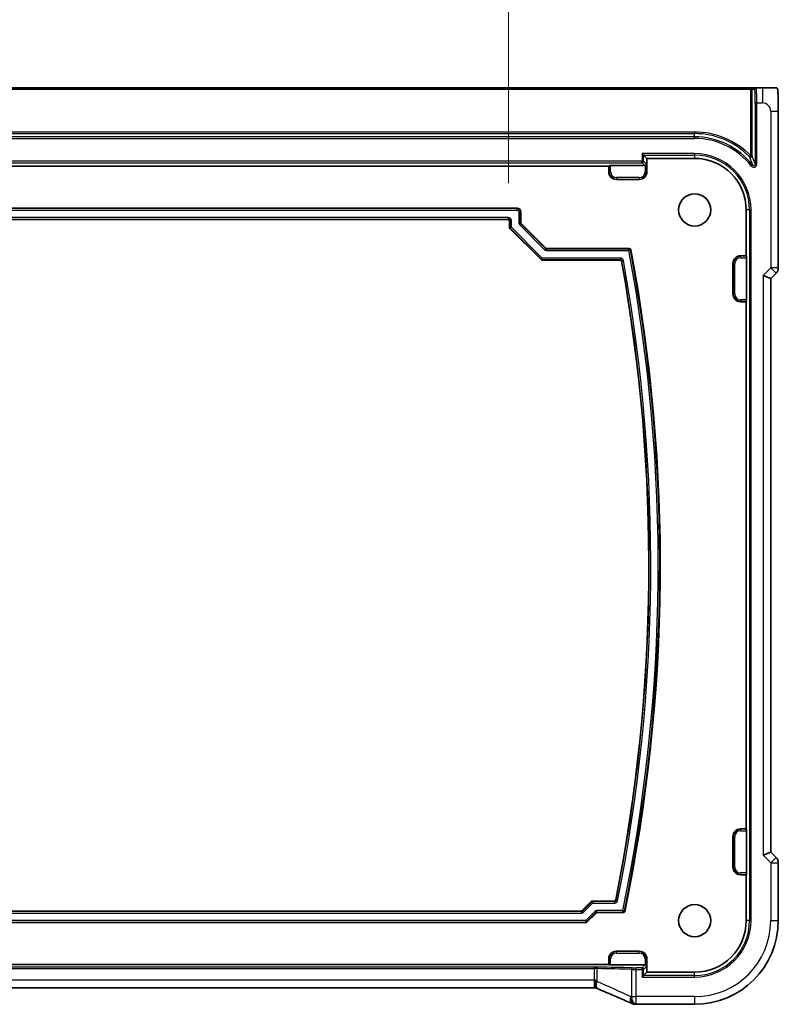
# Model space of a CAD drawing. Units: millimetres. Extents: x 0 to 6296, y 0 to 1124.
# Drawn here: x 6000 to 6099, y 145 to 274 of the extents above; entities that cross this region are included whole.
import ezdxf

# ---------------------------------------------------------------- set-up
doc = ezdxf.new("R2010")
doc.units = ezdxf.units.MM
for name, color, linetype, lineweight in [('Dimension (ISO)', 7, 'Continuous', 18), ('Visible (ISO)', 7, 'Continuous', 35), ('Visible Narrow (ISO)', 7, 'Continuous', 25)]:
    doc.layers.add(name, color=color, linetype=linetype, lineweight=lineweight)
doc.styles.add('Note Text (TK)', font='MS PGothic.ttf')
doc.dimstyles.new('Default - Method 1b (TK)', dxfattribs={"dimscale": 3, "dimtxt": 2.5, "dimasz": 2.5, "dimexe": 1, "dimexo": 1.5, "dimgap": 1, "dimtad": 1, "dimtoh": 1, "dimrnd": 1e-08, "dimdsep": 46, "dimtxsty": 'Note Text (TK)', "dimcen": 0.09, "dimdle": 5, "dimclrd": 100, "dimclre": 100, "dimclrt": 7, "dimadec": 1, "dimazin": 1, "dimtfac": 1, "dimtmove": 0, "dimatfit": 3, "dimfxl": 1, "dimtolj": 1, "dimlwd": -1, "dimlwe": -1, "dimarcsym": 0})

# ---------------------------------------------------------------- blocks, each defined once
blk = doc.blocks.new('*D86')
at = {"layer": 'Defpoints', "color": 0}
for p in [(6063.59, 283.87), (5939.36, 247.97), (6063.59, 247.97)]:
    blk.add_point(p, dxfattribs=at)
at = {"layer": 'Dimension (ISO)', "color": 100}
for p, q in [((5939.36, 252.47), (5939.36, 286.87)), ((6063.59, 252.47), (6063.59, 286.87)), ((5946.86, 283.87), (6056.09, 283.87))]:
    blk.add_line(p, q, dxfattribs=at)
for points in [[(5946.86, 285.12), (5946.86, 282.62), (5939.36, 283.87)], [(6056.09, 285.12), (6056.09, 282.62), (6063.59, 283.87)]]:
    blk.add_solid(points, dxfattribs=at)
at = {"layer": 'Dimension (ISO)', "color": 7, "insert": (5942.48, 291.82), "char_height": 7.5, "attachment_point": 4, "style": 'Note Text (TK)'}
blk.add_mtext('\\A1; 有効寸法 / Max dim. 124', dxfattribs=at)

msp = doc.modelspace()

# ---------------------------------------------------------------- linework, layer by layer
at = {"layer": 'Visible (ISO)'}
for p, q in [((6095.2806, 264.9588), (5907.6669, 264.9588)), ((6095.6803, 264.9588), (6095.2806, 264.9588)), ((6096.0405, 264.9588), (6095.6803, 264.9588)), ((6096.8448, 264.9588), (6096.0405, 264.9588)), ((6098.9199, 241.3953), (6098.9199, 261.8837)), ((6081.294, 256.1386), (6081.0941, 256.3385)), ((6081.294, 256.1386), (6081.7237, 255.7088)), ((6081.7237, 255.7088), (6087.9737, 255.7088)), ((6081.7237, 253.9588), (6081.7237, 255.7088)), ((5926.2237, 254.7088), (6076.7237, 254.7088)), ((6076.7237, 254.7088), (6076.7694, 254.7545)), ((6076.7237, 253.9588), (6076.7237, 254.7088)), ((6076.9692, 254.7612), (6081.4715, 254.7612)), ((6080.7237, 252.9588), (6077.7237, 252.9588)), ((5937.9236, 249.2088), (6064.7237, 249.2088)), ((6065.2237, 248.7088), (6065.2237, 247.313)), ((6094.7237, 248.9588), (6094.7237, 242.9588)), ((6063.5238, 247.7088), (5939.4236, 247.7088)), ((6063.7237, 246.6916), (6063.7237, 247.509)), ((6067.8652, 242.4674), (6063.7823, 246.5503)), ((6065.2823, 247.1716), (6068.4865, 243.9674)), ((6068.6278, 243.9088), (6079.4217, 243.9088)), ((6078.2077, 242.4088), (6068.0065, 242.4088)), ((6093.9737, 242.9588), (6094.7237, 242.9588)), ((6094.7237, 242.9588), (6094.7694, 242.9132)), ((6094.7761, 242.7133), (6094.7761, 237.2044)), ((6092.9737, 237.9588), (6092.9737, 241.9588)), ((6096.9199, 240.3953), (6097.9199, 239.9811)), ((6097.9199, 239.9811), (6098.6271, 240.6882)), ((6097.9199, 164.9366), (6097.9199, 239.9811)), ((6094.7237, 236.9588), (6093.9737, 236.9588)), ((6094.7694, 237.0045), (6094.7237, 236.9588)), ((6094.7237, 236.9588), (6094.7237, 167.9588)), ((6093.9737, 167.9588), (6094.7237, 167.9588)), ((6094.7237, 167.9588), (6094.7694, 167.9132)), ((6094.7761, 167.7133), (6094.7761, 162.2044)), ((6092.9737, 162.9588), (6092.9737, 166.9588)), ((6096.9199, 164.5223), (6097.9199, 164.9366)), ((6098.6271, 164.2295), (6097.9199, 164.9366)), ((6098.9199, 163.5223), (6098.9199, 155.9588)), ((6094.7237, 161.9588), (6093.9737, 161.9588)), ((6094.7694, 162.0045), (6094.7237, 161.9588)), ((6094.7237, 161.9588), (6094.7237, 155.9588)), ((6074.5852, 158.5088), (6077.4464, 158.5088)), ((5929.8278, 157.2088), (6073.1196, 157.2088)), ((6073.2609, 157.2674), (6074.4439, 158.4503)), ((6075.0652, 156.9503), (6073.8823, 155.7674)), ((6078.632, 157.0088), (6075.2065, 157.0088)), ((6073.7409, 155.7088), (5929.2065, 155.7088)), ((6076.7237, 150.2088), (6076.7237, 150.9588)), ((6077.7237, 151.9588), (6080.7237, 151.9588)), ((6081.7237, 150.9588), (6081.7237, 149.2088)), ((6076.7237, 150.2088), (5926.2237, 150.2088)), ((6076.7694, 150.1632), (6076.7237, 150.2088)), ((6081.4715, 150.1565), (6076.9692, 150.1565)), ((6081.294, 148.7791), (6081.0941, 148.5792)), ((6081.294, 148.7791), (6081.7237, 149.2088)), ((6087.9737, 149.2088), (6081.7237, 149.2088)), ((6074.7999, 147.1698), (5928.1475, 147.1698)), ((6087.9737, 145.0126), (6080.3275, 145.0126))]:
    msp.add_line(p, q, dxfattribs=at)
for centre in [(6087.9737, 248.9588), (6087.9737, 155.9588)]:
    msp.add_circle(centre, 2.1, dxfattribs=at)
for centre, radius, start, end in [((6087.9737, 248.9588), 6.75, 0, 90), ((6077.7237, 253.9588), 1, 180, 270), ((6080.7237, 253.9588), 1, 270, 0), ((6064.7237, 248.7088), 0.5, 0, 90), ((5859.9465, 202.4588), 223.5179, 348.309413, 10.644501), ((5858.4559, 202.4588), 223.5179, 348.702139, 10.253162), ((6093.9737, 241.9588), 1, 90, 180), ((6097.9199, 241.3953), 1, 315, 0), ((6093.9737, 237.9588), 1, 180, 270), ((6093.9737, 166.9588), 1, 90, 180), ((6097.9199, 163.5223), 1, 0, 45), ((6093.9737, 162.9588), 1, 180, 270), ((6087.9737, 155.9588), 10.9462, 270, 0), ((6087.9737, 155.9588), 6.75, 270, 0), ((6077.7237, 150.9588), 1, 90, 180), ((6080.7237, 150.9588), 1, 0, 90), ((6080.1779, 146.0188), 1, 246.057538, 267.659221), ((6080.3275, 146.0126), 1, 267.615191, 270)]:
    msp.add_arc(centre, radius, start, end, dxfattribs=at)
for centre, major_axis, ratio, start_param, end_param in [((6076.9692, 254.7542), (0.2, 0), 0.03492077, 1.57079633, 3.10668607), ((6081.4712, 254.9613), (0.1416, -0.1416), 0.99878277, 5.49839613, 5.53208474), ((6081.4782, 254.9544), (-0.1861, -0.0771), 0.95183329, 1.19524604, 2.73113579), ((6063.5236, 247.5087), (0.1416, 0.1416), 0.99878277, 5.49839613, 7.06797448), ((6063.9238, 246.6917), (-0.1849, -0.0766), 0.99928642, 5.89073854, 6.67563207), ((6065.4238, 247.3131), (-0.1849, -0.0766), 0.99928642, 5.89073854, 6.67563207), ((6068.6279, 244.109), (-0.0766, -0.1849), 0.99928642, 5.89073854, 6.67563207), ((6068.0066, 242.609), (-0.0766, -0.1849), 0.99928642, 5.89073854, 6.67563207), ((6094.7691, 242.7133), (0, -0.2), 0.03492077, 1.57079633, 3.10668607), ((6094.7691, 237.2044), (0, -0.2), 0.03492077, 0.03490659, 1.57079633), ((6094.7691, 167.7133), (0, -0.2), 0.03492077, 1.57079633, 3.10668607), ((6094.7691, 162.2044), (0, -0.2), 0.03492077, 0.03490658, 1.57079633), ((6074.5853, 158.3087), (-0.0766, 0.1849), 0.99928642, 5.89073854, 6.67563207), ((6073.1195, 157.409), (0.0766, -0.1849), 0.99928642, 5.89073854, 6.67563207), ((6075.2066, 156.8087), (-0.0766, 0.1849), 0.99928642, 5.89073854, 6.67563207), ((6073.7408, 155.909), (0.0766, -0.1849), 0.99928642, 5.89073854, 6.67563207), ((6076.9692, 150.1634), (-0.2, 0), 0.03492077, 0.03490659, 1.57079633), ((6081.4712, 149.9563), (0.1416, 0.1416), 0.99878277, 0.75110057, 0.78478918), ((6081.4782, 149.9633), (-0.1861, 0.0771), 0.95183329, 3.55204952, 5.08793926), ((6074.7999, 147.0734), (1.8935, 0), 0.05094445, 1.46305877, 1.57080424), ((6074.3969, 147.2983), (2.0245, -0.8102), 0.05045404, 1.18174772, 1.29035812), ((6067.2991, 144.1762), (20.7906, -0.005), 0.0517631, 0.89613085, 0.90526543)]:
    msp.add_ellipse(centre, major_axis=major_axis, ratio=ratio, start_param=start_param, end_param=end_param, dxfattribs=at)
for points, knots in [([(6098.5953, 264.9588), (6098.5874, 264.9588), (6098.5264, 264.9588), (6098.3381, 264.9588), (6098.0879, 264.9588), (6097.6542, 264.9588), (6097.2645, 264.9588), (6097.1158, 264.9588), (6096.9741, 264.9588), (6096.8448, 264.9588)], [0.078303949, 0.078303949, 0.078303949, 0.078303949, 0.40337672, 0.40337672, 0.40337672, 0.835245458, 0.835245458, 0.835245458, 1, 1, 1, 1]), ([(6098.5991, 264.9588), (6098.6078, 264.9588), (6098.6175, 264.9582), (6098.6329, 264.9566), (6098.6396, 264.9555), (6098.6474, 264.9541), (6098.6495, 264.9537), (6098.6559, 264.9524), (6098.6604, 264.9514), (6098.6742, 264.9476), (6098.6837, 264.9441), (6098.7062, 264.934), (6098.718, 264.9266), (6098.7411, 264.9101), (6098.7513, 264.901), (6098.8025, 264.8504), (6098.814, 264.8178), (6098.8324, 264.7527), (6098.8384, 264.7202), (6098.8572, 264.5869), (6098.8678, 264.4516), (6098.8823, 264.1915), (6098.887, 264.0868), (6098.8989, 263.7771), (6098.9049, 263.5544), (6098.9179, 262.8649), (6098.9199, 262.3677), (6098.9199, 261.8837)], [0, 0, 0, 0, 0.005978161, 0.005978161, 0.011900008, 0.011900008, 0.01358733, 0.01358733, 0.015405449, 0.015405449, 0.019018304, 0.019018304, 0.025020186, 0.025020186, 0.032880464, 0.032880464, 0.071538278, 0.071538278, 0.101588584, 0.101588584, 0.172300743, 0.172300743, 0.212650636, 0.212650636, 0.285386199, 0.285386199, 0.430581546, 0.430581546, 0.430581546, 0.430581546]), ([(6079.4217, 243.9088), (6079.4477, 243.9088), (6079.4735, 243.9038), (6079.5217, 243.884), (6079.5436, 243.8695), (6079.5765, 243.837), (6079.5886, 243.8207), (6079.6076, 243.785), (6079.6144, 243.7658), (6079.6181, 243.7459)], [0, 0, 0, 0, 0.0078134673, 0.0078134673, 0.0156202303, 0.0156202303, 0.021688046, 0.021688046, 0.027757075, 0.027757075, 0.027757075, 0.027757075]), ([(6078.4043, 242.2445), (6078.3997, 242.2702), (6078.3901, 242.2946), (6078.3621, 242.3385), (6078.3439, 242.3575), (6078.3059, 242.3842), (6078.2875, 242.3934), (6078.2485, 242.4057), (6078.2281, 242.4088), (6078.2077, 242.4088)], [0, 0, 0, 0, 0.0078135455, 0.0078135455, 0.0156203103, 0.0156203103, 0.0217567427, 0.0217567427, 0.0278944184, 0.0278944184, 0.0278944184, 0.0278944184]), ([(6077.4464, 158.5088), (6077.4724, 158.5088), (6077.4982, 158.5139), (6077.5464, 158.5337), (6077.5683, 158.5482), (6077.6009, 158.5804), (6077.6129, 158.5964), (6077.6317, 158.6313), (6077.6385, 158.6501), (6077.6424, 158.6696)], [0, 0, 0, 0, 0.0078133366, 0.0078133366, 0.0156200949, 0.0156200949, 0.0215733742, 0.0215733742, 0.0275278141, 0.0275278141, 0.0275278141, 0.0275278141]), ([(6078.8277, 157.1682), (6078.8225, 157.1427), (6078.8123, 157.1185), (6078.7831, 157.0753), (6078.7645, 157.0568), (6078.7265, 157.0315), (6078.7087, 157.0231), (6078.6711, 157.0117), (6078.6516, 157.0088), (6078.632, 157.0088)], [0, 0, 0, 0, 0.0078132579, 0.0078132579, 0.0156200121, 0.0156200121, 0.0215044584, 0.0215044584, 0.0273900326, 0.0273900326, 0.0273900326, 0.0273900326]), ([(6075.0032, 148.1677), (6075.0029, 148.1661), (6075.0026, 148.1646), (6074.9901, 148.0979), (6074.9791, 148.0327), (6074.9604, 147.9062), (6074.9525, 147.8449), (6074.9333, 147.6659), (6074.9268, 147.5564), (6074.9278, 147.3732), (6074.9349, 147.3007), (6074.9601, 147.2069), (6074.9764, 147.1806), (6074.9966, 147.1722)], [-0.156061426, -0.156061426, -0.156061426, -0.156061426, -0.155591243, -0.155591243, -0.135689073, -0.135689073, -0.116243585, -0.116243585, -0.076907327, -0.076907327, -0.038494373, -0.038494373, -0.005461732, -0.005461732, -0.005461732, -0.005461732]), ([(6079.772, 145.1048), (6079.4923, 145.2291), (6079.2069, 145.3551), (6078.6257, 145.6106), (6078.3298, 145.74), (6077.7284, 146.0019), (6077.4229, 146.1344), (6076.8028, 146.4019), (6076.4884, 146.5371), (6075.8514, 146.8096), (6075.5288, 146.9471), (6075.2027, 147.0855)], [1.048568826, 1.048568826, 1.048568826, 1.048568826, 1.099465126, 1.099465126, 1.150361426, 1.150361426, 1.201257727, 1.201257727, 1.252154027, 1.252154027, 1.303050328, 1.303050328, 1.303050328, 1.303050328])]:
    msp.add_open_spline(points, degree=3, knots=knots, dxfattribs=at)
at = {"layer": 'Visible Narrow (ISO)'}
for p, q in [((5907.6669, 264.7588), (6095.2806, 264.7588)), ((6095.2806, 264.9588), (6095.2806, 264.7588)), ((6095.2806, 264.7588), (6095.4805, 264.7588)), ((6095.2806, 264.7588), (6095.2806, 256.0659)), ((6095.4805, 264.7588), (6095.8406, 264.7588)), ((6095.4805, 256.0659), (6095.4805, 264.7588)), ((6096.8448, 264.9588), (6096.8448, 262.9588)), ((6096.1034, 262.9588), (6095.9035, 262.9588)), ((6095.9035, 262.9588), (6095.9035, 254.9341)), ((6096.1034, 262.9588), (6096.8448, 262.9588)), ((6096.1034, 254.9341), (6096.1034, 262.9588)), ((6097.9199, 261.8837), (6098.9199, 261.8837)), ((6097.9199, 261.8837), (6097.9199, 241.3953)), ((6087.9737, 259.152), (5914.9737, 259.152)), ((6087.9737, 259.152), (6087.9737, 258.9521)), ((5914.9737, 258.9521), (6087.9737, 258.9521)), ((6087.9737, 258.5291), (5914.9737, 258.5291)), ((5914.9737, 258.3292), (6087.9737, 258.3292)), ((6087.9737, 258.5291), (6087.9737, 258.9521)), ((6087.9737, 258.3292), (6087.9737, 258.5291)), ((6081.0941, 255.3385), (5921.8534, 255.3385)), ((5921.8534, 255.1386), (6081.0941, 255.1386)), ((6081.0941, 256.3385), (6081.0941, 255.3385)), ((6087.9737, 256.3385), (6081.0941, 256.3385)), ((6081.0941, 255.3385), (6081.294, 255.3385)), ((6081.0941, 255.1386), (6081.0941, 255.3385)), ((6081.0941, 255.1386), (6081.4715, 254.7612)), ((6081.294, 256.1386), (6087.9737, 256.1386)), ((6081.294, 255.3385), (6081.294, 256.1386)), ((6081.6781, 254.9544), (6081.294, 255.3385)), ((6087.9737, 256.3385), (6087.9737, 256.1386)), ((6087.9737, 256.1386), (6087.9737, 255.7088)), ((6095.2806, 256.0659), (6095.1373, 255.9265)), ((6095.4805, 256.0659), (6095.2806, 256.0659)), ((6076.7237, 253.9588), (6076.7694, 253.9588)), ((6076.7694, 254.7545), (6076.7694, 253.9588)), ((6076.9692, 253.9588), (6076.7694, 253.9588)), ((6076.9692, 253.9588), (6076.9692, 254.7612)), ((6081.4782, 254.7613), (6081.4782, 253.9588)), ((6081.4782, 253.9588), (6081.6781, 253.9588)), ((6081.6781, 253.9588), (6081.6781, 254.9544)), ((6081.7237, 253.9588), (6081.6781, 253.9588)), ((6095.5455, 254.8119), (6095.3873, 254.6896)), ((6096.1034, 254.9341), (6095.9035, 254.9341)), ((6077.7237, 253.2044), (6077.7237, 253.0045)), ((6080.7237, 253.2044), (6077.7237, 253.2044)), ((6077.7237, 253.0045), (6080.7237, 253.0045)), ((6077.7237, 252.9588), (6077.7237, 253.0045)), ((6080.7237, 253.2044), (6080.7237, 253.0045)), ((6080.7237, 252.9588), (6080.7237, 253.0045)), ((6064.7237, 249.1457), (5937.9867, 249.1457)), ((5937.9867, 248.9459), (6064.7237, 248.9459)), ((6064.7237, 249.2088), (6064.7237, 249.1457)), ((6064.7237, 248.9459), (6064.7237, 249.1457)), ((6064.9607, 248.7088), (6064.9607, 247.2868)), ((6064.9607, 248.7088), (6065.1606, 248.7088)), ((6065.1606, 247.2868), (6065.1606, 248.7088)), ((6065.2237, 248.7088), (6065.1606, 248.7088)), ((6095.1535, 248.9588), (6094.7237, 248.9588)), ((6095.3534, 248.9588), (6095.1535, 248.9588)), ((6095.1535, 248.9588), (6095.1535, 155.9588)), ((6095.3534, 155.9588), (6095.3534, 248.9588)), ((6063.5869, 247.9718), (5939.3605, 247.9718)), ((5939.3605, 247.7719), (6063.5869, 247.7719)), ((6063.5869, 247.7719), (6063.5238, 247.7088)), ((6063.5869, 247.9718), (6063.5869, 247.7719)), ((6063.7237, 247.509), (6063.7868, 247.5721)), ((6063.7868, 247.5721), (6063.9867, 247.5721)), ((6063.7868, 247.5721), (6063.7868, 246.7178)), ((6063.9867, 246.7178), (6063.9867, 247.5721)), ((6063.7868, 246.7178), (6063.7237, 246.6916)), ((6063.7823, 246.5503), (6063.8454, 246.5764)), ((6063.7868, 246.7178), (6063.9867, 246.7178)), ((6063.9867, 246.7178), (6063.8454, 246.5764)), ((6063.8454, 246.5764), (6067.8913, 242.5305)), ((6068.0327, 242.6718), (6063.9867, 246.7178)), ((6065.1606, 247.2868), (6064.9607, 247.2868)), ((6065.0778, 247.0041), (6065.2192, 247.1455)), ((6065.0778, 247.0041), (6068.319, 243.7629)), ((6065.2237, 247.313), (6065.1606, 247.2868)), ((6065.2192, 247.1455), (6065.2823, 247.1716)), ((6068.4604, 243.9043), (6065.2192, 247.1455)), ((6068.4604, 243.9043), (6068.319, 243.7629)), ((6068.4865, 243.9674), (6068.4604, 243.9043)), ((6068.6017, 243.8457), (6068.6278, 243.9088)), ((6068.6017, 243.6459), (6068.6017, 243.8457)), ((6079.3693, 243.8457), (6068.6017, 243.8457)), ((6068.6017, 243.6459), (6079.3693, 243.6459)), ((6079.3693, 243.6459), (6079.3693, 243.8457)), ((6079.5658, 243.6827), (6079.3693, 243.6459)), ((6067.8913, 242.5305), (6067.8652, 242.4674)), ((6067.8913, 242.5305), (6068.0327, 242.6718)), ((6068.0065, 242.4088), (6068.0327, 242.4719)), ((6068.0327, 242.6718), (6068.0327, 242.4719)), ((6078.2604, 242.6718), (6068.0327, 242.6718)), ((6068.0327, 242.4719), (6078.2604, 242.4719)), ((6078.2604, 242.6718), (6078.2604, 242.4719)), ((6078.457, 242.3077), (6078.6537, 242.3433)), ((6093.9737, 242.9588), (6093.9737, 242.9132)), ((6093.9737, 242.7133), (6093.9737, 242.9132)), ((6094.7694, 242.9132), (6093.9737, 242.9132)), ((6093.9737, 242.7133), (6094.7761, 242.7133)), ((6092.9737, 241.9588), (6093.0194, 241.9588)), ((6093.2192, 241.9588), (6093.0194, 241.9588)), ((6093.0194, 241.9588), (6093.0194, 237.9588)), ((6093.2192, 237.9588), (6093.2192, 241.9588)), ((6097.9199, 241.3953), (6096.9199, 240.3953)), ((6098.9199, 241.3953), (6097.9199, 241.3953)), ((6097.9199, 241.3953), (6098.6271, 240.6882)), ((6096.9199, 240.3953), (6096.9199, 164.5223)), ((6092.9737, 237.9588), (6093.0194, 237.9588)), ((6093.2192, 237.9588), (6093.0194, 237.9588)), ((6093.9737, 237.2044), (6093.9737, 237.0045)), ((6094.7761, 237.2044), (6093.9737, 237.2044)), ((6093.9737, 237.0045), (6094.7694, 237.0045)), ((6093.9737, 236.9588), (6093.9737, 237.0045)), ((6093.9737, 167.9588), (6093.9737, 167.9132)), ((6093.9737, 167.7133), (6093.9737, 167.9132)), ((6094.7694, 167.9132), (6093.9737, 167.9132)), ((6093.9737, 167.7133), (6094.7761, 167.7133)), ((6092.9737, 166.9588), (6093.0194, 166.9588)), ((6093.2192, 166.9588), (6093.0194, 166.9588)), ((6093.0194, 166.9588), (6093.0194, 162.9588)), ((6093.2192, 162.9588), (6093.2192, 166.9588)), ((6096.9199, 164.5223), (6097.9199, 163.5223)), ((6098.6271, 164.2295), (6097.9199, 163.5223)), ((6092.9737, 162.9588), (6093.0194, 162.9588)), ((6093.2192, 162.9588), (6093.0194, 162.9588)), ((6097.9199, 163.5223), (6098.9199, 163.5223)), ((6097.9199, 163.5223), (6097.9199, 155.9588)), ((6093.9737, 162.2044), (6093.9737, 162.0045)), ((6094.7761, 162.2044), (6093.9737, 162.2044)), ((6093.9737, 162.0045), (6094.7694, 162.0045)), ((6093.9737, 161.9588), (6093.9737, 162.0045)), ((6074.6113, 158.4457), (6074.5852, 158.5088)), ((6077.8901, 158.5672), (6077.6941, 158.6064)), ((6073.1196, 157.2088), (6073.1457, 157.1457)), ((6073.2871, 157.2043), (6073.2609, 157.2674)), ((6074.47, 158.3872), (6073.2871, 157.2043)), ((6073.4284, 157.0629), (6073.2871, 157.2043)), ((6073.4284, 157.0629), (6074.6113, 158.2459)), ((6074.4439, 158.4503), (6074.47, 158.3872)), ((6074.6113, 158.2459), (6074.47, 158.3872)), ((6074.6113, 158.4457), (6074.6113, 158.2459)), ((6077.4981, 158.4457), (6074.6113, 158.4457)), ((6074.6113, 158.2459), (6077.4981, 158.2459)), ((6078.5806, 157.2718), (6075.1804, 157.2718)), ((6075.1804, 157.0719), (6075.1804, 157.2718)), ((6077.4981, 158.4457), (6077.4981, 158.2459)), ((6078.5806, 157.0719), (6078.5806, 157.2718)), ((6078.5806, 157.2718), (6078.7764, 157.2314)), ((6073.7148, 155.9718), (5929.2327, 155.9718)), ((6073.1457, 157.1457), (5929.8017, 157.1457)), ((5929.8017, 156.9459), (6073.1457, 156.9459)), ((6073.1457, 157.1457), (6073.1457, 156.9459)), ((6074.8977, 157.1547), (6073.7148, 155.9718)), ((6073.7148, 155.7719), (6073.7148, 155.9718)), ((6073.7148, 155.9718), (6073.8561, 155.8305)), ((6073.8561, 155.8305), (6075.039, 157.0134)), ((6074.8977, 157.1547), (6075.039, 157.0134)), ((6075.039, 157.0134), (6075.0652, 156.9503)), ((6075.2065, 157.0088), (6075.1804, 157.0719)), ((6075.1804, 157.0719), (6078.5806, 157.0719)), ((6095.1535, 155.9588), (6094.7237, 155.9588)), ((6095.3534, 155.9588), (6095.1535, 155.9588)), ((6097.9199, 155.9588), (6098.9199, 155.9588)), ((5929.2327, 155.7719), (6073.7148, 155.7719)), ((6073.7148, 155.7719), (6073.7409, 155.7088)), ((6073.8823, 155.7674), (6073.8561, 155.8305)), ((6076.7237, 150.9588), (6076.7694, 150.9588)), ((6076.9692, 150.9588), (6076.7694, 150.9588)), ((6076.7694, 150.9588), (6076.7694, 150.1632)), ((6076.9692, 150.1565), (6076.9692, 150.9588)), ((6077.7237, 151.9588), (6077.7237, 151.9132)), ((6077.7237, 151.7133), (6077.7237, 151.9132)), ((6080.7237, 151.9132), (6077.7237, 151.9132)), ((6077.7237, 151.7133), (6080.7237, 151.7133)), ((6080.7237, 151.9588), (6080.7237, 151.9132)), ((6080.7237, 151.7133), (6080.7237, 151.9132)), ((6081.4782, 150.9588), (6081.6781, 150.9588)), ((6081.4782, 150.9588), (6081.4782, 150.1563)), ((6081.6781, 149.9633), (6081.6781, 150.9588)), ((6081.7237, 150.9588), (6081.6781, 150.9588)), ((6074.7999, 149.8838), (5928.1475, 149.8838)), ((5928.1475, 149.684), (6074.7999, 149.684)), ((6074.7999, 149.684), (6074.7999, 149.8838)), ((6074.7999, 149.684), (6074.7999, 148.1698)), ((6075.1966, 148.006), (6075.1966, 149.6805)), ((6079.7053, 149.5853), (6079.7053, 146.0126)), ((6080.3275, 149.5792), (6080.3275, 149.7791)), ((6081.0941, 149.7791), (6080.3275, 149.7791)), ((6080.3275, 149.5792), (6081.0941, 149.5792)), ((6080.3275, 146.0126), (6080.3275, 149.5792)), ((6081.4715, 150.1565), (6081.0941, 149.7791)), ((6081.0941, 149.5792), (6081.0941, 149.7791)), ((6081.0941, 149.5792), (6081.0941, 148.5792)), ((6081.294, 149.5792), (6081.0941, 149.5792)), ((6081.294, 149.5792), (6081.6781, 149.9633)), ((6081.294, 148.7791), (6081.294, 149.5792)), ((6081.0941, 148.5792), (6087.9737, 148.5792)), ((6087.9737, 148.7791), (6081.294, 148.7791)), ((6087.9737, 148.7791), (6087.9737, 149.2088)), ((6087.9737, 148.5792), (6087.9737, 148.7791)), ((6074.7999, 148.1698), (5928.1475, 148.1698)), ((6074.7999, 148.1698), (6074.7999, 147.1698)), ((6079.7053, 146.0126), (6080.3275, 146.0126)), ((6087.9737, 146.0126), (6080.3275, 146.0126)), ((6080.3275, 145.0126), (6080.3275, 146.0126)), ((6087.9737, 146.0126), (6087.9737, 145.0126))]:
    msp.add_line(p, q, dxfattribs=at)
for centre, radius, start, end in [((6096.8448, 261.8837), 1.0751, 0, 90), ((6087.9737, 248.9588), 10.1931, 44.205695, 90), ((6087.9737, 248.9588), 9.9933, 44.205695, 90), ((6087.9737, 248.9588), 9.5702, 37.704306, 90), ((6087.9737, 248.9588), 9.3704, 37.704306, 90), ((6087.9737, 248.9588), 7.3796, 0, 90), ((6087.9737, 248.9588), 7.1798, 0, 90), ((6077.7237, 253.9588), 0.9544, 180, 270), ((6077.7237, 253.9588), 0.7545, 180, 270), ((6080.7237, 253.9588), 0.7545, 270, 0), ((6080.7237, 253.9588), 0.9544, 270, 0), ((6064.7237, 248.7088), 0.4369, 0, 90), ((6064.7237, 248.7088), 0.237, 0, 90), ((5859.9465, 202.4588), 223.2549, 348.322599, 10.631068), ((5859.9465, 202.4588), 223.4548, 348.322599, 10.631068), ((5858.4559, 202.4588), 223.581, 348.688867, 10.266683), ((5858.4559, 202.4588), 223.7808, 348.688867, 10.266683), ((6093.9737, 241.9588), 0.9544, 90, 180), ((6093.9737, 241.9588), 0.7545, 90, 180), ((6093.9737, 237.9588), 0.9544, 180, 270), ((6093.9737, 237.9588), 0.7545, 180, 270), ((6093.9737, 166.9588), 0.9544, 90, 180), ((6093.9737, 166.9588), 0.7545, 90, 180), ((6093.9737, 162.9588), 0.9544, 180, 270), ((6093.9737, 162.9588), 0.7545, 180, 270), ((6087.9737, 155.9588), 9.9462, 270, 0), ((6087.9737, 155.9588), 7.3796, 270, 0), ((6087.9737, 155.9588), 7.1798, 270, 0), ((6077.7237, 150.9588), 0.9544, 90, 180), ((6077.7237, 150.9588), 0.7545, 90, 180), ((6080.7237, 150.9588), 0.9544, 0, 90), ((6080.7237, 150.9588), 0.7545, 0, 90)]:
    msp.add_arc(centre, radius, start, end, dxfattribs=at)
for centre, major_axis, ratio, start_param, end_param in [((6095.6803, 264.7588), (0, 0.2), 0.99939083, 0, 1.57079633), ((6096.0405, 264.7588), (0, 0.2), 0.99939083, 0, 1.57079633), ((6095.8406, 262.9588), (0, -1.8), 0.03492077, 1.57079633, 3.14159265), ((6096.0405, 262.9588), (0, 2), 0.03142869, 4.71238898, 6.28318531), ((6081.0941, 255.3385), (0.1414, 0.1414), 0.99878277, 3.9275998, 5.49717816), ((6095.2806, 256.0659), (-0.1853, -0.0753), 0.99572099, 0.38726469, 2.75432795), ((6063.5865, 247.5716), (0.2832, 0.2832), 0.99878277, 5.49839613, 7.06797448), ((6063.5865, 247.5716), (0.1419, 0.1419), 0.99635864, 5.49839613, 7.06797448), ((6063.9867, 246.7178), (0.0765, -0.1848), 0.99928642, 4.31994221, 5.10483575), ((6065.361, 247.287), (-0.3698, -0.1532), 0.99928642, 5.89073854, 6.67563207), ((6065.361, 247.287), (-0.1852, -0.0767), 0.99786282, 5.89073854, 6.67563207), ((6068.6019, 244.0461), (-0.1532, -0.3698), 0.99928642, 5.89073854, 6.67563207), ((6068.6019, 244.0461), (-0.0767, -0.1852), 0.99786282, 5.89073854, 6.67563207), ((6079.3693, 243.6459), (-0.1539, 0.1277), 0.99897206, 4.02026974, 5.40450822), ((6068.0327, 242.6718), (0.1848, -0.0765), 0.99928642, 4.31994221, 5.10483575), ((6073.1455, 157.3461), (0.0767, -0.1852), 0.99786282, 5.89073854, 6.67563207), ((6074.6113, 158.2459), (-0.1848, -0.0765), 0.99928642, 4.31994221, 5.10483575), ((6075.1806, 156.8716), (-0.1532, 0.3698), 0.99928642, 5.89073854, 6.67563207), ((6078.5806, 157.2718), (0.1551, 0.1263), 0.99898735, 4.02939141, 5.39538655), ((6073.1455, 157.3461), (0.1532, -0.3698), 0.99928642, 5.89073854, 6.67563207), ((6075.1806, 156.8716), (-0.0767, 0.1852), 0.99786282, 5.89073854, 6.67563207), ((6073.7148, 155.9718), (0.1848, 0.0765), 0.99928642, 4.31994221, 5.10483575), ((6074.7999, 149.8419), (-1.2, 0), 0.03492077, 4.30445632, 4.71238898), ((6074.7999, 149.642), (1, 0), 0.04190492, 1.16286367, 1.57079633), ((6075.276, 149.6805), (0.003, 0.2), 0.39667441, 0.03802773, 1.57678283), ((6067.2624, 149.033), (20, 0), 0.03526998, 0.89931471, 1.16286367), ((6067.2624, 149.2329), (-20.2, 0), 0.03492077, 4.04090736, 4.30445632), ((6079.8297, 149.5853), (0.0055, 0.1999), 0.62199985, 0.0445853, 1.58805538), ((6080.3275, 149.6071), (1, 0), 0.02793662, 4.04090736, 4.71238898), ((6080.3275, 149.807), (-0.8, 0), 0.03492077, 0.89931471, 1.57079633), ((6081.0941, 149.5792), (-0.1414, 0.1414), 0.99878277, 3.9275998, 5.49717816), ((6074.7999, 148.065), (-1, 0), 0.10481556, 4.50766291, 4.71238898), ((6074.7999, 148.2198), (0.9985, -0.805), 0.06862615, 1.21813688, 1.42134347), ((6075.5933, 148.006), (-0.3907, -0.9205), 0.36965282, 4.86799916, 6.28318531), ((6067.2624, 150.2503), (19.9955, -8.4233), 0.0503575, 0.92959245, 1.18407395), ((6080.1779, 146.0188), (-0.4058, -0.914), 0.58047237, 4.96464346, 6.28318531), ((6080.1779, 146.0188), (-0.0408, -0.9992), 0.61470301, 4.73751094, 6.28318531), ((6067.2624, 145.151), (-20, 0), 0.05502817, 4.04090736, 4.04997482), ((6080.3275, 146.0126), (-0.0416, -0.9991), 0.62181619, 4.73827986, 6.28318531)]:
    msp.add_ellipse(centre, major_axis=major_axis, ratio=ratio, start_param=start_param, end_param=end_param, dxfattribs=at)
for points, knots in [([(6095.1373, 255.9265), (6095.1715, 255.8406), (6095.2057, 255.7531), (6095.2784, 255.5632), (6095.317, 255.4603), (6095.3555, 255.3548), (6095.3894, 255.262), (6095.4233, 255.1673), (6095.4866, 254.9859), (6095.5161, 254.8999), (6095.5455, 254.8119)], [-1.25695182, -1.25695182, -1.25695182, -1.25695182, -0.95162124, -0.95162124, -0.60682044, -0.60682044, -0.60682044, -0.30341022, -0.30341022, -0.03953224, -0.03953224, -0.03953224, -0.03953224]), ([(6095.9035, 254.9341), (6095.873, 255.0235), (6095.8424, 255.111), (6095.7767, 255.2953), (6095.7416, 255.3915), (6095.7065, 255.4857), (6095.6665, 255.5928), (6095.6266, 255.6973), (6095.5512, 255.89), (6095.5159, 255.9787), (6095.4805, 256.0659)], [0.03953224, 0.03953224, 0.03953224, 0.03953224, 0.30341022, 0.30341022, 0.60682044, 0.60682044, 0.60682044, 0.95162124, 0.95162124, 1.25695182, 1.25695182, 1.25695182, 1.25695182]), ([(6095.3873, 254.6896), (6095.4153, 254.6535), (6095.4494, 254.6221), (6095.5628, 254.549), (6095.6543, 254.5267), (6095.7431, 254.5353)], [-0.0994123755, -0.0994123755, -0.0994123755, -0.0994123755, -0.0857007939, -0.0857007939, -0.0589369085, -0.0589369085, -0.0589369085, -0.0589369085]), ([(6095.9035, 254.9341), (6095.9035, 254.9209), (6095.9023, 254.9076), (6095.8958, 254.8739), (6095.8886, 254.8538), (6095.8652, 254.8113), (6095.8471, 254.7901), (6095.7974, 254.7517), (6095.7634, 254.7379), (6095.6824, 254.7284), (6095.6348, 254.7397), (6095.5767, 254.7776), (6095.5595, 254.7935), (6095.5455, 254.8119)], [0, 0, 0, 0, 0.0078630353, 0.0078630353, 0.0204438917, 0.0204438917, 0.036799005, 0.036799005, 0.0580606523, 0.0580606523, 0.0857007939, 0.0857007939, 0.0994123755, 0.0994123755, 0.0994123755, 0.0994123755]), ([(6095.7431, 254.5353), (6095.746, 254.5356), (6095.7489, 254.5359), (6095.8077, 254.5429), (6095.8621, 254.5616), (6095.9102, 254.5907)], [-0.0589369085, -0.0589369085, -0.0589369085, -0.0589369085, -0.0580606523, -0.0580606523, -0.041183132, -0.041183132, -0.041183132, -0.041183132]), ([(6095.9102, 254.5907), (6095.9227, 254.5983), (6095.9348, 254.6065), (6095.9897, 254.6486), (6096.0261, 254.6907), (6096.073, 254.775), (6096.0876, 254.8148), (6096.1008, 254.8817), (6096.1034, 254.9079), (6096.1034, 254.9341)], [-0.041183132, -0.041183132, -0.041183132, -0.041183132, -0.036799005, -0.036799005, -0.0204438917, -0.0204438917, -0.0078630353, -0.0078630353, 0, 0, 0, 0]), ([(6079.4217, 243.9088), (6079.4178, 243.9042), (6079.4139, 243.8995), (6079.4043, 243.8879), (6079.3985, 243.8809), (6079.3927, 243.8739), (6079.3869, 243.8669), (6079.3811, 243.8599), (6079.3733, 243.8506), (6079.3713, 243.8481), (6079.3693, 243.8457)], [0.020014235, 0.020014235, 0.020014235, 0.020014235, 0.060061696, 0.060061696, 0.120123393, 0.120123393, 0.120123393, 0.180181995, 0.180181995, 0.200898145, 0.200898145, 0.200898145, 0.200898145]), ([(6079.5658, 243.6827), (6079.5678, 243.6851), (6079.5698, 243.6876), (6079.5776, 243.697), (6079.5833, 243.7039), (6079.5891, 243.7109), (6079.5949, 243.7179), (6079.6007, 243.7249), (6079.6104, 243.7366), (6079.6142, 243.7412), (6079.6181, 243.7459)], [-0.200898145, -0.200898145, -0.200898145, -0.200898145, -0.180181995, -0.180181995, -0.120123393, -0.120123393, -0.120123393, -0.060061696, -0.060061696, -0.020014235, -0.020014235, -0.020014235, -0.020014235]), ([(6078.2604, 242.4719), (6078.2583, 242.4695), (6078.2563, 242.4671), (6078.2485, 242.4577), (6078.2427, 242.4507), (6078.2368, 242.4438), (6078.231, 242.4368), (6078.2252, 242.4298), (6078.2154, 242.4182), (6078.2115, 242.4135), (6078.2077, 242.4088)], [-0.200905626, -0.200905626, -0.200905626, -0.200905626, -0.180179908, -0.180179908, -0.120117876, -0.120117876, -0.120117876, -0.060058938, -0.060058938, -0.020020693, -0.020020693, -0.020020693, -0.020020693]), ([(6078.6537, 242.3433), (6078.6423, 242.4061), (6078.6156, 242.4662), (6078.5435, 242.5594), (6078.5017, 242.5953), (6078.4181, 242.6417), (6078.3786, 242.6562), (6078.3123, 242.6693), (6078.2863, 242.6718), (6078.2604, 242.6718)], [-0.0556301443, -0.0556301443, -0.0556301443, -0.0556301443, -0.036473601, -0.036473601, -0.0202631117, -0.0202631117, -0.0077935045, -0.0077935045, 0, 0, 0, 0]), ([(6078.2604, 242.4719), (6078.2734, 242.472), (6078.2864, 242.4707), (6078.3195, 242.4642), (6078.3393, 242.457), (6078.3811, 242.4338), (6078.402, 242.4158), (6078.438, 242.3692), (6078.4514, 242.3391), (6078.457, 242.3077)], [0, 0, 0, 0, 0.0077935045, 0.0077935045, 0.0202631117, 0.0202631117, 0.036473601, 0.036473601, 0.0556301443, 0.0556301443, 0.0556301443, 0.0556301443]), ([(6078.4043, 242.2445), (6078.4082, 242.2492), (6078.4121, 242.2539), (6078.4218, 242.2655), (6078.4277, 242.2725), (6078.4335, 242.2795), (6078.4393, 242.2865), (6078.4452, 242.2935), (6078.453, 242.3029), (6078.455, 242.3053), (6078.457, 242.3077)], [0.020020693, 0.020020693, 0.020020693, 0.020020693, 0.060058938, 0.060058938, 0.120117876, 0.120117876, 0.120117876, 0.180179908, 0.180179908, 0.200905626, 0.200905626, 0.200905626, 0.200905626]), ([(6077.4464, 158.5088), (6077.4502, 158.5042), (6077.454, 158.4995), (6077.4636, 158.4878), (6077.4693, 158.4808), (6077.4751, 158.4738), (6077.4808, 158.4669), (6077.4865, 158.4599), (6077.4942, 158.4505), (6077.4962, 158.4481), (6077.4981, 158.4457)], [0.020020384, 0.020020384, 0.020020384, 0.020020384, 0.060163996, 0.060163996, 0.120327992, 0.120327992, 0.120327992, 0.180286284, 0.180286284, 0.200902519, 0.200902519, 0.200902519, 0.200902519]), ([(6077.6941, 158.6064), (6077.6916, 158.5937), (6077.6878, 158.5812), (6077.6749, 158.5499), (6077.664, 158.532), (6077.633, 158.4955), (6077.6113, 158.4785), (6077.5596, 158.4529), (6077.5289, 158.4457), (6077.4981, 158.4457)], [0, 0, 0, 0, 0.0077932924, 0.0077932924, 0.0202625602, 0.0202625602, 0.0364726084, 0.0364726084, 0.0549013639, 0.0549013639, 0.0549013639, 0.0549013639]), ([(6077.4981, 158.2459), (6077.5595, 158.2459), (6077.6209, 158.2603), (6077.7244, 158.3116), (6077.7678, 158.3456), (6077.8297, 158.4184), (6077.8516, 158.4543), (6077.8774, 158.5168), (6077.885, 158.5417), (6077.8901, 158.5672)], [-0.0549013639, -0.0549013639, -0.0549013639, -0.0549013639, -0.0364726084, -0.0364726084, -0.0202625602, -0.0202625602, -0.0077932924, -0.0077932924, 0, 0, 0, 0]), ([(6077.6941, 158.6064), (6077.6922, 158.6088), (6077.6902, 158.6112), (6077.6825, 158.6206), (6077.6768, 158.6276), (6077.6711, 158.6345), (6077.6653, 158.6415), (6077.6596, 158.6485), (6077.65, 158.6602), (6077.6462, 158.6649), (6077.6424, 158.6696)], [-0.200902519, -0.200902519, -0.200902519, -0.200902519, -0.180286284, -0.180286284, -0.120327992, -0.120327992, -0.120327992, -0.060163996, -0.060163996, -0.020020384, -0.020020384, -0.020020384, -0.020020384]), ([(6078.8277, 157.1682), (6078.824, 157.1729), (6078.8202, 157.1775), (6078.8107, 157.1891), (6078.805, 157.1961), (6078.7994, 157.2031), (6078.7937, 157.2101), (6078.788, 157.2171), (6078.7803, 157.2265), (6078.7783, 157.2289), (6078.7764, 157.2314)], [0.020020269, 0.020020269, 0.020020269, 0.020020269, 0.05997497, 0.05997497, 0.11994994, 0.11994994, 0.11994994, 0.180096601, 0.180096601, 0.200901411, 0.200901411, 0.200901411, 0.200901411]), ([(6078.5806, 157.0719), (6078.5826, 157.0695), (6078.5846, 157.0671), (6078.5922, 157.0577), (6078.5979, 157.0507), (6078.6036, 157.0437), (6078.6093, 157.0367), (6078.615, 157.0298), (6078.6244, 157.0181), (6078.6282, 157.0135), (6078.632, 157.0088)], [-0.200901411, -0.200901411, -0.200901411, -0.200901411, -0.180096601, -0.180096601, -0.11994994, -0.11994994, -0.11994994, -0.05997497, -0.05997497, -0.020020269, -0.020020269, -0.020020269, -0.020020269])]:
    msp.add_open_spline(points, degree=3, knots=knots, dxfattribs=at)

# ---------------------------------------------------------------- dimensions: what is measured, and where the dimension line sits
at = {"layer": 'Dimension (ISO)', "color": 100}
dim = msp.add_linear_dim(base=(6063.5869, 283.8719), p1=(5939.3605, 247.9718), p2=(6063.5869, 247.9718), angle=180, text=' 有効寸法 / Max dim. 124', dimstyle='Default - Method 1b (TK)', override={"dimtoh": 0, "dimdec": 2, "dimtp": 0, "dimtm": 0, "dimtdec": 2, "dimtofl": 0, "dimatfit": 1}, dxfattribs=at)
dim.commit()
dim.dimension.update_dxf_attribs({"geometry": '*D86', "text_midpoint": (6001.4737, 283.8719), "dimtype": 160})

doc.saveas('drawing.dxf')
